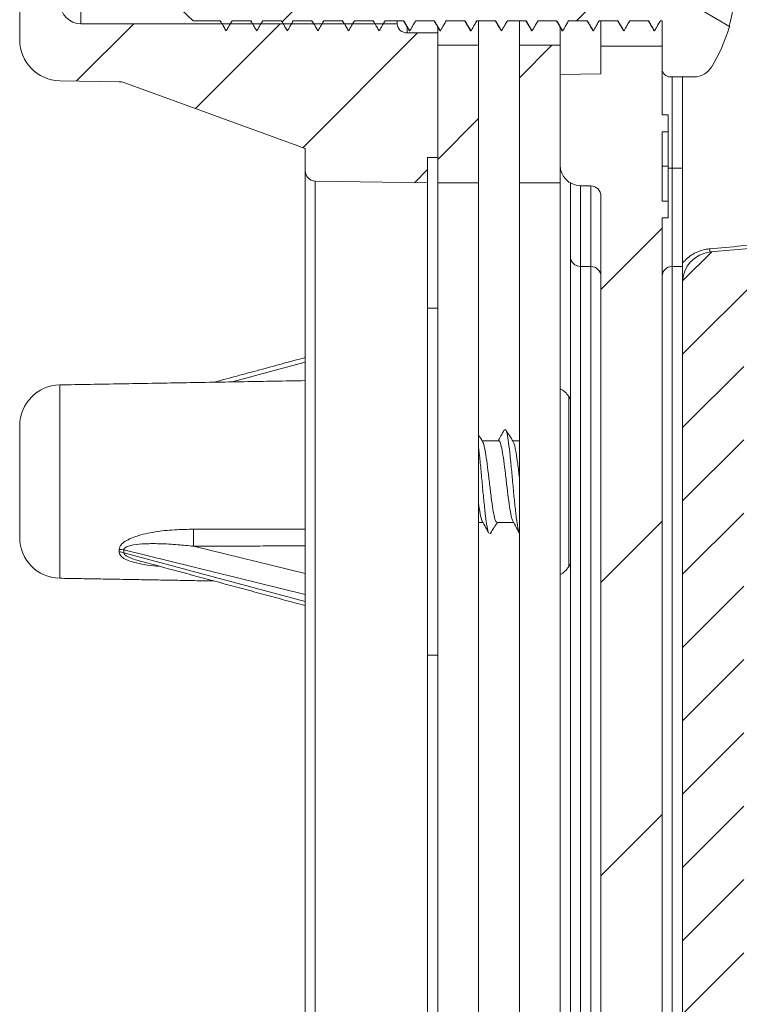
# Model space of a CAD drawing. Units: millimetres. Extents: x -14 to 540, y -520 to 274.
# Drawn here: x 399 to 434, y 149 to 197 of the extents above; entities that cross this region are included whole.
import ezdxf

# ---------------------------------------------------------------- set-up
doc = ezdxf.new("R2010")
doc.units = ezdxf.units.MM
pattern_1 = [(45, (-69.503, -528.548), (-7.1842, 7.1842), [])]
pattern_2 = [(45, (-69.5034, -528.5485), (-3.592102, 3.592102), [])]

msp = doc.modelspace()

# ---------------------------------------------------------------- hatches: boundary and pattern name
at = {"linetype": 'Continuous', "lineweight": 0}
h = msp.add_hatch(dxfattribs=at)
h.set_pattern_fill('ANSI31', scale=0.8, style=0)
h.set_pattern_definition([(45, (-69.5034, -528.5485), (-1.796051, 1.796051), [])])
edge = h.paths.add_edge_path(flags=0)
edge.add_arc((451.847045, 28.612325), 0.500225, 294.6623389, 418.9895252)
edge.add_line((452.104758, 29.041055), (452.206373, 30.700764))
edge.add_arc((451.922045, 31.112325), 0.500225, 304.6387686, 408.3541681)
edge.add_line((452.254456, 31.486127), (452.356834, 33.158291))
edge.add_arc((452.146887, 33.612325), 0.500225, 294.8159146, 418.1770221)
edge.add_line((452.410654, 34.037357), (452.44485, 34.595881))
edge.add_arc((454.191579, 34.488938), 1.75, 105, 176.4964684, ccw=False)
edge.add_line((453.738646, 36.179309), (463.619045, 38.826754))
edge.add_line((463.619045, 38.826754), (463.619045, 39.312325))
edge.add_line((463.619045, 39.312325), (461.619045, 39.312325))
edge.add_line((461.619045, 39.312325), (461.619045, 44.739049))
edge.add_arc((460.619045, 44.739049), 1, 0, 85)
edge.add_line((460.706201, 45.735244), (435.031889, 47.981455))
edge.add_arc((435.119045, 48.97765), 1, 180, 265, ccw=False)
edge.add_line((434.119045, 48.97765), (434.119045, 181.647))
edge.add_arc((435.119045, 181.647), 1, 95, 180, ccw=False)
edge.add_line((435.031889, 182.643195), (460.706201, 184.889406))
edge.add_arc((460.619045, 185.885601), 1, 275, 360)
edge.add_line((461.619045, 185.885601), (461.619045, 191.312325))
edge.add_line((461.619045, 191.312325), (463.619045, 191.312325))
edge.add_line((463.619045, 191.312325), (463.619045, 191.797897))
edge.add_line((463.619045, 191.797897), (453.738646, 194.445342))
edge.add_arc((454.191579, 196.135712), 1.75, 183.5035316, 255, ccw=False)
edge.add_line((452.44485, 196.028769), (452.410654, 196.587293))
edge.add_arc((452.146887, 197.012325), 0.500225, 301.8229779, 425.1840854)
edge.add_line((452.356834, 197.46636), (452.254456, 199.138524))
edge.add_arc((451.922045, 199.512325), 0.500225, 311.6458319, 415.3612314)
edge.add_line((452.206373, 199.923886), (452.104758, 201.583596))
edge.add_arc((451.847045, 202.012325), 0.500225, 301.0104748, 425.3376611)
edge.add_arc((452.222682, 202.830434), 0.4, 244.5078663, 245.3376611, ccw=False)
edge.add_line((452.050527, 202.469376), (451.957864, 203.982861))
edge.add_arc((452.45693, 204.013416), 0.5, 91, 183.5035316, ccw=False)
edge.add_line((452.448204, 204.51334), (458.119045, 204.612325))
edge.add_line((458.119045, 204.612325), (458.119045, 206.985043))
edge.add_line((458.119045, 206.985043), (439.77301, 207.305274))
edge.add_arc((439.790462, 208.305122), 1, 225, 269, ccw=False)
edge.add_line((439.083355, 207.598015), (437.475795, 209.205575))
edge.add_arc((436.768688, 208.498468), 1, 45, 89)
edge.add_line((436.786141, 209.498316), (433.119045, 209.562325))
edge.add_line((433.119045, 209.562325), (433.119045, 209.371726))
edge.add_arc((432.119045, 209.371726), 1, 300, 360, ccw=False)
edge.add_line((432.619045, 208.505701), (430.619045, 207.351))
edge.add_arc((431.119045, 206.484975), 1, 120, 180)
edge.add_line((430.119045, 206.484975), (430.119045, 205.112325))
edge.add_line((430.119045, 205.112325), (448.127771, 204.797982))
edge.add_arc((448.119045, 204.298058), 0.5, 0, 89, ccw=False)
edge.add_line((448.619045, 204.298058), (448.619045, 194.94457))
edge.add_arc((451.619045, 194.94457), 3, 180, 260)
edge.add_line((451.0981, 191.990147), (457.379517, 190.882564))
edge.add_arc((457.119045, 189.405352), 1.5, 0, 80, ccw=False)
edge.add_line((458.619045, 189.405352), (458.619045, 189.09276))
edge.add_arc((457.119045, 189.09276), 1.5, 275, 360, ccw=False)
edge.add_line((457.249778, 187.598468), (432.488311, 185.43212))
edge.add_arc((432.619045, 183.937828), 1.5, 95, 180)
edge.add_line((431.119045, 183.937828), (431.119045, 46.686822))
edge.add_arc((432.619045, 46.686822), 1.5, 180, 265)
edge.add_line((432.488311, 45.19253), (457.249778, 43.026182))
edge.add_arc((457.119045, 41.53189), 1.5, 0, 85, ccw=False)
edge.add_line((458.619045, 41.53189), (458.619045, 41.219298))
edge.add_arc((457.119045, 41.219298), 1.5, 280, 360, ccw=False)
edge.add_line((457.379517, 39.742086), (451.0981, 38.634503))
edge.add_arc((451.619045, 35.68008), 3, 100, 180)
edge.add_line((448.619045, 35.68008), (448.619045, 26.326592))
edge.add_arc((448.119045, 26.326592), 0.5, 271, 360, ccw=False)
edge.add_line((448.127771, 25.826669), (430.119045, 25.512325))
edge.add_line((430.119045, 25.512325), (430.119045, 7.512325))
edge.add_line((430.119045, 7.512325), (438.619045, 7.512325))
edge.add_line((438.619045, 7.512325), (438.619045, 10.012325))
edge.add_line((438.619045, 10.012325), (432.610319, 10.117208))
edge.add_arc((432.619045, 10.617132), 0.5, 180, 269, ccw=False)
edge.add_line((432.119045, 10.617132), (432.119045, 12.910116))
edge.add_arc((432.619045, 12.910116), 0.5, 91.41407, 180, ccw=False)
edge.add_line((432.606706, 13.409964), (438.619045, 13.558379))
edge.add_line((438.619045, 13.558379), (438.619045, 17.922162))
edge.add_line((438.619045, 17.922162), (432.606706, 18.070578))
edge.add_arc((432.619045, 18.570425), 0.5, 180, 268.58593, ccw=False)
edge.add_line((432.119045, 18.570425), (432.119045, 22.232968))
edge.add_arc((432.619045, 22.232968), 0.5, 91, 180, ccw=False)
edge.add_line((432.610319, 22.732892), (448.619045, 23.012325))
edge.add_line((448.619045, 23.012325), (458.119045, 23.178148))
edge.add_line((458.119045, 23.178148), (458.119045, 26.012325))
edge.add_line((458.119045, 26.012325), (452.448204, 26.11131))
edge.add_arc((452.45693, 26.611234), 0.5, 176.4964684, 269, ccw=False)
edge.add_line((451.957864, 26.641789), (452.050527, 28.155274))
edge.add_arc((452.222682, 27.794216), 0.4, 114.6623389, 115.4921337, ccw=False)
h = msp.add_hatch(dxfattribs=at)
h.set_pattern_fill('ANSI31', scale=1.6, style=0)
h.set_pattern_definition(pattern_2)
edge = h.paths.add_edge_path(flags=0)
edge.add_arc((417.616539, 196.662325), 0.5, 185.7391705, 270, ccw=False)
edge.add_line((417.119045, 196.612325), (401.619045, 196.612325))
edge.add_arc((401.619045, 197.612325), 1, 180, 270, ccw=False)
edge.add_line((400.619045, 197.612325), (400.619045, 199.512325))
edge.add_arc((401.619045, 199.512325), 1, 90, 180, ccw=False)
edge.add_line((401.619045, 200.512325), (417.119045, 200.512325))
edge.add_arc((417.616539, 200.462325), 0.5, 90, 174.2608295, ccw=False)
edge.add_line((417.616539, 200.962325), (419.119045, 200.962325))
edge.add_line((419.119045, 200.962325), (419.119045, 207.062325))
edge.add_line((419.119045, 207.062325), (418.619045, 207.062325))
edge.add_line((418.619045, 207.062325), (418.619045, 208.812325))
edge.add_line((418.619045, 208.812325), (413.110319, 208.71617))
edge.add_arc((413.119045, 208.216246), 0.5, 91, 180)
edge.add_line((412.619045, 208.216246), (412.619045, 206.628596))
edge.add_line((412.619045, 206.628596), (403.72912, 203.392929))
edge.add_arc((403.489706, 204.050713), 0.7, 271, 290, ccw=False)
edge.add_line((403.501923, 203.35082), (400.58414, 203.29989))
edge.add_arc((400.619045, 201.300195), 2, 91, 180)
edge.add_line((398.619045, 201.300195), (398.619045, 195.824456))
edge.add_arc((400.619045, 195.824456), 2, 180, 269)
edge.add_line((400.58414, 193.82476), (403.501923, 193.77383))
edge.add_arc((403.489706, 193.073937), 0.7, 70, 89, ccw=False)
edge.add_line((403.72912, 193.731722), (412.619045, 190.496054))
edge.add_line((412.619045, 190.496054), (412.619045, 189.408404))
edge.add_arc((413.119045, 189.408404), 0.5, 180, 269)
edge.add_line((413.110319, 188.90848), (418.619045, 188.812325))
edge.add_line((418.619045, 188.812325), (418.619045, 190.062325))
edge.add_line((418.619045, 190.062325), (419.119045, 190.062325))
edge.add_line((419.119045, 190.062325), (419.119045, 196.162325))
edge.add_line((419.119045, 196.162325), (417.616539, 196.162325))
h = msp.add_hatch(dxfattribs=at)
h.set_pattern_fill('ANSI31', scale=3.2, style=0)
h.set_pattern_definition(pattern_1)
edge = h.paths.add_edge_path(flags=0)
edge.add_line((407.70537, 200.562325), (407.119045, 200.562325))
edge.add_line((407.119045, 200.562325), (405.119045, 198.662325))
edge.add_line((405.119045, 198.662325), (407.119045, 196.762325))
edge.add_line((407.119045, 196.762325), (408.45537, 196.762325))
edge.add_line((408.45537, 196.762325), (408.744045, 196.262325))
edge.add_line((408.744045, 196.262325), (409.03272, 196.762325))
edge.add_line((409.03272, 196.762325), (409.95537, 196.762325))
edge.add_line((409.95537, 196.762325), (410.244045, 196.262325))
edge.add_line((410.244045, 196.262325), (410.53272, 196.762325))
edge.add_line((410.53272, 196.762325), (411.45537, 196.762325))
edge.add_line((411.45537, 196.762325), (411.744045, 196.262325))
edge.add_line((411.744045, 196.262325), (412.03272, 196.762325))
edge.add_line((412.03272, 196.762325), (412.95537, 196.762325))
edge.add_line((412.95537, 196.762325), (413.244045, 196.262325))
edge.add_line((413.244045, 196.262325), (413.53272, 196.762325))
edge.add_line((413.53272, 196.762325), (414.45537, 196.762325))
edge.add_line((414.45537, 196.762325), (414.744045, 196.262325))
edge.add_line((414.744045, 196.262325), (415.03272, 196.762325))
edge.add_line((415.03272, 196.762325), (415.95537, 196.762325))
edge.add_line((415.95537, 196.762325), (416.244045, 196.262325))
edge.add_line((416.244045, 196.262325), (416.53272, 196.762325))
edge.add_line((416.53272, 196.762325), (417.45537, 196.762325))
edge.add_line((417.45537, 196.762325), (417.744045, 196.262325))
edge.add_line((417.744045, 196.262325), (418.03272, 196.762325))
edge.add_line((418.03272, 196.762325), (418.95537, 196.762325))
edge.add_line((418.95537, 196.762325), (419.244045, 196.262325))
edge.add_line((419.244045, 196.262325), (419.53272, 196.762325))
edge.add_line((419.53272, 196.762325), (420.45537, 196.762325))
edge.add_line((420.45537, 196.762325), (420.744045, 196.262325))
edge.add_line((420.744045, 196.262325), (421.03272, 196.762325))
edge.add_line((421.03272, 196.762325), (421.95537, 196.762325))
edge.add_line((421.95537, 196.762325), (422.244045, 196.262325))
edge.add_line((422.244045, 196.262325), (422.53272, 196.762325))
edge.add_line((422.53272, 196.762325), (423.45537, 196.762325))
edge.add_line((423.45537, 196.762325), (423.744045, 196.262325))
edge.add_line((423.744045, 196.262325), (424.03272, 196.762325))
edge.add_line((424.03272, 196.762325), (424.95537, 196.762325))
edge.add_line((424.95537, 196.762325), (425.244045, 196.262325))
edge.add_line((425.244045, 196.262325), (425.53272, 196.762325))
edge.add_line((425.53272, 196.762325), (426.45537, 196.762325))
edge.add_line((426.45537, 196.762325), (426.744045, 196.262325))
edge.add_line((426.744045, 196.262325), (427.03272, 196.762325))
edge.add_line((427.03272, 196.762325), (427.95537, 196.762325))
edge.add_line((427.95537, 196.762325), (428.244045, 196.262325))
edge.add_line((428.244045, 196.262325), (428.53272, 196.762325))
edge.add_line((428.53272, 196.762325), (429.45537, 196.762325))
edge.add_line((429.45537, 196.762325), (429.744045, 196.262325))
edge.add_line((429.744045, 196.262325), (430.03272, 196.762325))
edge.add_line((430.03272, 196.762325), (430.119045, 196.762325))
edge.add_line((430.119045, 196.762325), (430.119045, 194.412325))
edge.add_arc((430.519045, 194.412325), 0.4, 180, 270)
edge.add_line((430.519045, 194.012325), (431.684746, 194.012325))
edge.add_arc((431.684746, 195.012325), 1, 270, 328.3577569)
edge.add_arc((425.761545, 198.662325), 7.9575, 328.3577569, 344.1122941)
edge.add_line((433.415069, 196.483937), (431.419045, 197.662325))
edge.add_line((431.419045, 197.662325), (431.419045, 199.662325))
edge.add_line((431.419045, 199.662325), (433.415069, 200.840713))
edge.add_arc((425.761545, 198.662325), 7.9575, 15.8877059, 31.6422431)
edge.add_arc((431.684746, 202.312325), 1, 31.6422431, 90)
edge.add_line((431.684746, 203.312325), (430.519045, 203.312325))
edge.add_arc((430.519045, 202.912325), 0.4, 90, 180)
edge.add_line((430.119045, 202.912325), (430.119045, 200.562325))
edge.add_line((430.119045, 200.562325), (429.28272, 200.562325))
edge.add_line((429.28272, 200.562325), (428.994045, 201.062325))
edge.add_line((428.994045, 201.062325), (428.70537, 200.562325))
edge.add_line((428.70537, 200.562325), (427.78272, 200.562325))
edge.add_line((427.78272, 200.562325), (427.494045, 201.062325))
edge.add_line((427.494045, 201.062325), (427.20537, 200.562325))
edge.add_line((427.20537, 200.562325), (426.28272, 200.562325))
edge.add_line((426.28272, 200.562325), (425.994045, 201.062325))
edge.add_line((425.994045, 201.062325), (425.70537, 200.562325))
edge.add_line((425.70537, 200.562325), (424.78272, 200.562325))
edge.add_line((424.78272, 200.562325), (424.494045, 201.062325))
edge.add_line((424.494045, 201.062325), (424.20537, 200.562325))
edge.add_line((424.20537, 200.562325), (423.28272, 200.562325))
edge.add_line((423.28272, 200.562325), (422.994045, 201.062325))
edge.add_line((422.994045, 201.062325), (422.70537, 200.562325))
edge.add_line((422.70537, 200.562325), (421.78272, 200.562325))
edge.add_line((421.78272, 200.562325), (421.494045, 201.062325))
edge.add_line((421.494045, 201.062325), (421.20537, 200.562325))
edge.add_line((421.20537, 200.562325), (420.28272, 200.562325))
edge.add_line((420.28272, 200.562325), (419.994045, 201.062325))
edge.add_line((419.994045, 201.062325), (419.70537, 200.562325))
edge.add_line((419.70537, 200.562325), (418.78272, 200.562325))
edge.add_line((418.78272, 200.562325), (418.494045, 201.062325))
edge.add_line((418.494045, 201.062325), (418.20537, 200.562325))
edge.add_line((418.20537, 200.562325), (417.28272, 200.562325))
edge.add_line((417.28272, 200.562325), (416.994045, 201.062325))
edge.add_line((416.994045, 201.062325), (416.70537, 200.562325))
edge.add_line((416.70537, 200.562325), (415.78272, 200.562325))
edge.add_line((415.78272, 200.562325), (415.494045, 201.062325))
edge.add_line((415.494045, 201.062325), (415.20537, 200.562325))
edge.add_line((415.20537, 200.562325), (414.28272, 200.562325))
edge.add_line((414.28272, 200.562325), (413.994045, 201.062325))
edge.add_line((413.994045, 201.062325), (413.70537, 200.562325))
edge.add_line((413.70537, 200.562325), (412.78272, 200.562325))
edge.add_line((412.78272, 200.562325), (412.494045, 201.062325))
edge.add_line((412.494045, 201.062325), (412.20537, 200.562325))
edge.add_line((412.20537, 200.562325), (411.28272, 200.562325))
edge.add_line((411.28272, 200.562325), (410.994045, 201.062325))
edge.add_line((410.994045, 201.062325), (410.70537, 200.562325))
edge.add_line((410.70537, 200.562325), (409.78272, 200.562325))
edge.add_line((409.78272, 200.562325), (409.494045, 201.062325))
edge.add_line((409.494045, 201.062325), (409.20537, 200.562325))
edge.add_line((409.20537, 200.562325), (408.28272, 200.562325))
edge.add_line((408.28272, 200.562325), (407.994045, 201.062325))
edge.add_line((407.994045, 201.062325), (407.70537, 200.562325))
h = msp.add_hatch(dxfattribs=at)
h.set_pattern_fill('ANSI31', scale=1.6, style=0)
h.set_pattern_definition(pattern_2)
h.paths.add_polyline_path([(419.119045, 195.562325), (419.119045, 188.812325), (421.119045, 188.812325), (421.119045, 195.562325)], flags=0)
h = msp.add_hatch(dxfattribs=at)
h.set_pattern_fill('ANSI31', scale=1.6, style=0)
h.set_pattern_definition(pattern_2)
h.paths.add_polyline_path([(423.119045, 195.562325), (423.119045, 188.812325), (425.119045, 188.812325), (425.119045, 195.562325)], flags=0)
h = msp.add_hatch(dxfattribs=at)
h.set_pattern_fill('ANSI31', scale=3.2, style=0)
h.set_pattern_definition(pattern_1)
edge = h.paths.add_edge_path(flags=0)
edge.add_line((427.119045, 188.170977), (427.119045, 42.453674))
edge.add_arc((426.619045, 42.453674), 0.5, 271, 360, ccw=False)
edge.add_line((426.627771, 41.95375), (426.101592, 41.944565))
edge.add_arc((426.119045, 40.944718), 1, 91, 180)
edge.add_line((425.119045, 40.944718), (425.119045, 36.497235))
edge.add_line((425.119045, 36.497235), (427.119045, 36.462325))
edge.add_line((427.119045, 36.462325), (427.119045, 35.112325))
edge.add_line((427.119045, 35.112325), (430.119045, 35.112325))
edge.add_line((430.119045, 35.112325), (430.119045, 187.09976))
edge.add_line((430.119045, 187.09976), (430.419045, 187.09976))
edge.add_line((430.419045, 187.09976), (430.419045, 187.920003))
edge.add_line((430.419045, 187.920003), (430.119045, 187.920003))
edge.add_line((430.119045, 187.920003), (430.119045, 191.326024))
edge.add_line((430.119045, 191.326024), (430.419045, 191.326024))
edge.add_line((430.419045, 191.326024), (430.419045, 192.146656))
edge.add_line((430.419045, 192.146656), (430.119045, 192.146656))
edge.add_line((430.119045, 192.146656), (430.119045, 195.512325))
edge.add_line((430.119045, 195.512325), (427.119045, 195.512325))
edge.add_line((427.119045, 195.512325), (427.119045, 194.162325))
edge.add_line((427.119045, 194.162325), (425.119045, 194.127415))
edge.add_line((425.119045, 194.127415), (425.119045, 189.679933))
edge.add_arc((426.119045, 189.679933), 1, 180, 269)
edge.add_line((426.101592, 188.680085), (426.627771, 188.6709))
edge.add_arc((426.619045, 188.170977), 0.5, 0, 89, ccw=False)

# ---------------------------------------------------------------- linework, layer by layer
at = {"color": 7, "linetype": 'Continuous', "lineweight": 0}
for p, q in [((398.619045, 201.300195), (398.619045, 195.824456)), ((401.619045, 200.512325), (401.619045, 196.612325)), ((405.119045, 198.662325), (407.119045, 196.762325)), ((433.415069, 196.483937), (431.419045, 197.662325)), ((401.619045, 196.612325), (417.119045, 196.612325)), ((407.119045, 196.762325), (408.45537, 196.762325)), ((409.03272, 196.762325), (409.95537, 196.762325)), ((410.53272, 196.762325), (411.45537, 196.762325)), ((412.03272, 196.762325), (412.95537, 196.762325)), ((413.53272, 196.762325), (414.45537, 196.762325)), ((415.03272, 196.762325), (415.95537, 196.762325)), ((416.53272, 196.762325), (417.45537, 196.762325)), ((417.119045, 196.762325), (417.119045, 196.612325)), ((417.616539, 196.425922), (417.616539, 196.162325)), ((418.03272, 196.762325), (418.95537, 196.762325)), ((419.119045, 196.162325), (419.119045, 196.423353)), ((419.53272, 196.762325), (420.45537, 196.762325)), ((421.03272, 196.762325), (421.95537, 196.762325)), ((421.119045, 195.562325), (421.119045, 196.762325)), ((422.53272, 196.762325), (423.45537, 196.762325)), ((423.119045, 195.562325), (423.119045, 196.762325)), ((424.03272, 196.762325), (424.95537, 196.762325)), ((425.119045, 195.562325), (425.119045, 196.425602)), ((425.53272, 196.762325), (426.45537, 196.762325)), ((427.03272, 196.762325), (427.95537, 196.762325)), ((427.119045, 195.512325), (427.119045, 196.762325)), ((428.53272, 196.762325), (429.45537, 196.762325)), ((430.03272, 196.762325), (430.119045, 196.762325)), ((430.119045, 196.762325), (430.119045, 194.412325)), ((417.616539, 196.162325), (419.119045, 196.162325)), ((419.119045, 190.062325), (419.119045, 196.162325)), ((419.119045, 195.562325), (421.119045, 195.562325)), ((419.119045, 188.812325), (419.119045, 195.562325)), ((421.119045, 188.812325), (421.119045, 195.562325)), ((423.119045, 195.562325), (425.119045, 195.562325)), ((423.119045, 188.812325), (423.119045, 195.562325)), ((425.119045, 188.812325), (425.119045, 195.562325)), ((427.119045, 194.162325), (427.119045, 195.512325)), ((430.119045, 195.512325), (427.119045, 195.512325)), ((430.119045, 192.146656), (430.119045, 195.512325)), ((427.119045, 194.162325), (425.119045, 194.127415)), ((425.119045, 194.127415), (425.119045, 189.679933)), ((430.519045, 194.012325), (431.684746, 194.012325)), ((430.610319, 194.012325), (430.610319, 189.539227)), ((431.119045, 194.012325), (431.119045, 184.901729)), ((403.501923, 193.77383), (400.58414, 193.82476)), ((403.72912, 193.731722), (412.619045, 190.496054)), ((430.419045, 192.146743), (430.119045, 192.146743)), ((430.419045, 192.146656), (430.119045, 192.146656)), ((430.419045, 191.326024), (430.419045, 192.146656)), ((430.119045, 191.326024), (430.419045, 191.326024)), ((430.119045, 187.920003), (430.119045, 191.326024)), ((412.619045, 190.496054), (412.619045, 189.408404)), ((419.119045, 190.062325), (418.619045, 190.062325)), ((418.619045, 188.812325), (418.619045, 190.062325)), ((430.419045, 189.639746), (430.119045, 189.639746)), ((412.619045, 41.216246), (412.619045, 189.408404)), ((430.610319, 189.539227), (430.419045, 189.539227)), ((413.110319, 188.90848), (418.619045, 188.812325)), ((413.110319, 188.90848), (413.110319, 41.71617)), ((418.619045, 41.812325), (418.619045, 188.812325)), ((419.119045, 41.812325), (419.119045, 188.812325)), ((419.119045, 188.812325), (421.119045, 188.812325)), ((421.119045, 41.812325), (421.119045, 188.812325)), ((423.119045, 41.812325), (423.119045, 188.812325)), ((423.119045, 188.812325), (425.119045, 188.812325)), ((425.119045, 41.812325), (425.119045, 188.812325)), ((426.627771, 188.6709), (426.101592, 188.680085)), ((427.119045, 42.453674), (427.119045, 188.170977)), ((430.419045, 187.920003), (430.119045, 187.920003)), ((430.419045, 187.09976), (430.419045, 187.920003)), ((432.488311, 185.43212), (457.249778, 187.598468)), ((430.119045, 187.09976), (430.419045, 187.09976)), ((430.119045, 35.112325), (430.119045, 187.09976)), ((430.419045, 187.099231), (430.119045, 187.099231)), ((425.619045, 133.688999), (425.619045, 185.209374)), ((426.110319, 184.727515), (426.110319, 133.562314)), ((426.627771, 133.553719), (426.627771, 184.720521)), ((430.610319, 184.720521), (430.610319, 133.553719)), ((431.119045, 183.937828), (431.119045, 46.686822)), ((431.119045, 183.27527), (431.119045, 183.127759)), ((412.619045, 180.029162), (409.041045, 179.064145)), ((400.58414, 178.916529), (400.58414, 169.4414)), ((425.619045, 178.215857), (425.536086, 178.353578)), ((425.536086, 178.353578), (425.536086, 170.004351)), ((398.619045, 171.441095), (398.619045, 176.916834)), ((412.619045, 168.653233), (403.726672, 170.832071)), ((407.13715, 171.012117), (412.619045, 169.668926)), ((403.726672, 170.695613), (412.619045, 168.297266)), ((425.536086, 170.004351), (425.619045, 170.142072))]:
    msp.add_line(p, q, dxfattribs=at)
at = {"color": 7, "linetype": 'Continuous', "lineweight": 0, "flags": 128}
msp.add_lwpolyline([(432.467066, 185.430109), (432.462506, 185.483834), (432.45346, 185.586888)], dxfattribs=at)
at = {"color": 7, "linetype": 'Continuous', "lineweight": 0}
for centre, radius, start, end in [((425.761545, 198.662325), 7.941776, 344.1419901, 356.390373), ((401.619045, 197.612325), 1, 180, 270), ((417.616539, 196.662325), 0.5, 185.7391705, 270), ((425.761545, 198.662325), 7.9575, 328.3577569, 344.1122941), ((400.619045, 195.824456), 2, 180, 269), ((431.684746, 195.012325), 1, 270, 328.3577569), ((430.519045, 194.412325), 0.4, 180, 270), ((403.489706, 193.073937), 0.7, 70, 89), ((426.119045, 189.679933), 1, 180, 269), ((413.119045, 189.408404), 0.5, 180, 269), ((426.619045, 188.170977), 0.5, 0, 89), ((432.619045, 183.937828), 1.5, 95, 180), ((426.109809, 185.218362), 0.490847, 181.0492046, 270.0594419), ((426.628274, 184.229669), 0.490853, 1.0484885, 90.0587449), ((430.609815, 184.229669), 0.490853, 89.9412551, 178.9515115), ((400.619045, 176.916834), 2, 91, 180), ((424.684746, 177.828965), 1, 31.6422431, 64.2592829), ((379.430714, 171.427986), 27.709557, 359.1400636, 0.8599364), ((400.619045, 171.441095), 2, 180, 269), ((403.524915, 169.888699), 0.964705, 77.9281298, 91.5111296), ((403.454625, 169.777327), 0.957736, 73.4978072, 87.3159335), ((424.684746, 170.528965), 1, 295.7407171, 328.3577569)]:
    msp.add_arc(centre, radius, start, end, dxfattribs=at)
msp.add_ellipse((389.339964, 174.466489), major_axis=(14.358047, -3.938375), ratio=0.240118572, start_param=0.047322723, end_param=0.084215108, dxfattribs=at)
for points in [[(408.434021, 196.762325), (408.472734, 196.697485)], [(409.934021, 196.762325), (409.972734, 196.697485)], [(411.434021, 196.762325), (411.472734, 196.697485)], [(412.934021, 196.762325), (412.972734, 196.697485)], [(414.434021, 196.762325), (414.472734, 196.697485)], [(415.934021, 196.762325), (415.972734, 196.697485)], [(422.180749, 196.355757), (422.244045, 196.262325)], [(430.610319, 189.539227), (431.119045, 189.545985)], [(432.45346, 185.586888), (457.214927, 187.803693)], [(426.627771, 184.720521), (426.110319, 184.727515)], [(431.119045, 184.727396), (430.610319, 184.720521)], [(419.119045, 182.678965), (418.619045, 182.678965)], [(412.619045, 180.255981), (408.141875, 179.04845)], [(412.619045, 179.1266), (400.58414, 178.916529)], [(422.372778, 176.698494), (422.43964, 176.733079)], [(422.105765, 176.178965), (421.291983, 176.178965)], [(423.119045, 176.178965), (422.791943, 176.178965)], [(421.119045, 172.178965), (421.329886, 172.178965)], [(422.019469, 172.178965), (422.829844, 172.178965)], [(421.684514, 171.619238), (421.699095, 171.657368)], [(403.499475, 170.734013), (403.499475, 170.853069)], [(412.619045, 171.02948), (407.13715, 171.012117)], [(404.531417, 170.28325), (412.619045, 168.101949)], [(400.58414, 169.4414), (408.141875, 169.309479)], [(418.619045, 165.678965), (419.119045, 165.678965)]]:
    msp.add_open_spline(points, degree=1, dxfattribs=at)
for points, knots in [([(408.45537, 196.762325), (408.483854, 196.712989), (408.540823, 196.614315), (408.61742, 196.481645), (408.685161, 196.364315), (408.724417, 196.296322), (408.744045, 196.262325)], [0, 0, 0, 0, 0.296019944, 0.592039888, 0.796019944, 1, 1, 1, 1]), ([(408.744045, 196.262325), (408.772529, 196.311662), (408.829498, 196.410335), (408.906095, 196.543005), (408.973836, 196.660335), (409.013092, 196.728328), (409.03272, 196.762325)], [0, 0, 0, 0, 0.2960199438, 0.5920398876, 0.7960199438, 1, 1, 1, 1]), ([(409.95537, 196.762325), (409.983854, 196.712989), (410.040823, 196.614315), (410.11742, 196.481645), (410.185161, 196.364315), (410.224417, 196.296322), (410.244045, 196.262325)], [0, 0, 0, 0, 0.296019944, 0.592039888, 0.796019944, 1, 1, 1, 1]), ([(410.244045, 196.262325), (410.272529, 196.311662), (410.329498, 196.410335), (410.406095, 196.543005), (410.473836, 196.660335), (410.513092, 196.728328), (410.53272, 196.762325)], [0, 0, 0, 0, 0.296019944, 0.592039888, 0.796019944, 1, 1, 1, 1]), ([(411.45537, 196.762325), (411.483854, 196.712989), (411.540823, 196.614315), (411.61742, 196.481645), (411.685161, 196.364315), (411.724417, 196.296322), (411.744045, 196.262325)], [0, 0, 0, 0, 0.296019944, 0.592039888, 0.796019944, 1, 1, 1, 1]), ([(411.744045, 196.262325), (411.772529, 196.311662), (411.829498, 196.410335), (411.906095, 196.543005), (411.973836, 196.660335), (412.013092, 196.728328), (412.03272, 196.762325)], [0, 0, 0, 0, 0.296019944, 0.592039888, 0.796019944, 1, 1, 1, 1]), ([(412.95537, 196.762325), (412.983854, 196.712989), (413.040823, 196.614315), (413.11742, 196.481645), (413.185161, 196.364315), (413.224417, 196.296322), (413.244045, 196.262325)], [0, 0, 0, 0, 0.296019944, 0.592039888, 0.796019944, 1, 1, 1, 1]), ([(413.244045, 196.262325), (413.272529, 196.311662), (413.329498, 196.410335), (413.406095, 196.543005), (413.473836, 196.660335), (413.513092, 196.728328), (413.53272, 196.762325)], [0, 0, 0, 0, 0.296019944, 0.592039888, 0.796019944, 1, 1, 1, 1]), ([(414.45537, 196.762325), (414.483854, 196.712989), (414.540823, 196.614315), (414.61742, 196.481645), (414.685161, 196.364315), (414.724417, 196.296322), (414.744045, 196.262325)], [0, 0, 0, 0, 0.296019944, 0.592039888, 0.796019944, 1, 1, 1, 1]), ([(414.744045, 196.262325), (414.772529, 196.311662), (414.829498, 196.410335), (414.906095, 196.543005), (414.973836, 196.660335), (415.013092, 196.728328), (415.03272, 196.762325)], [0, 0, 0, 0, 0.296019944, 0.592039888, 0.796019944, 1, 1, 1, 1]), ([(415.95537, 196.762325), (415.983854, 196.712989), (416.040823, 196.614315), (416.11742, 196.481645), (416.185161, 196.364315), (416.224417, 196.296322), (416.244045, 196.262325)], [0, 0, 0, 0, 0.2960199438, 0.5920398876, 0.7960199438, 1, 1, 1, 1]), ([(416.244045, 196.262325), (416.272529, 196.311662), (416.329498, 196.410335), (416.406095, 196.543005), (416.473836, 196.660335), (416.513092, 196.728328), (416.53272, 196.762325)], [0, 0, 0, 0, 0.296019944, 0.592039888, 0.796019944, 1, 1, 1, 1]), ([(417.434021, 196.762325), (417.467347, 196.706566), (417.549715, 196.568751), (417.631988, 196.430041), (417.680974, 196.347452)], [0, 0, 0, 0, 0.404591816, 1, 1, 1, 1]), ([(417.45537, 196.762325), (417.483854, 196.712989), (417.540823, 196.614315), (417.61742, 196.481645), (417.685161, 196.364315), (417.724417, 196.296322), (417.744045, 196.262325)], [0, 0, 0, 0, 0.296019944, 0.592039888, 0.796019944, 1, 1, 1, 1]), ([(417.744045, 196.262325), (417.772529, 196.311662), (417.829498, 196.410335), (417.906095, 196.543005), (417.973836, 196.660335), (418.013092, 196.728328), (418.03272, 196.762325)], [0, 0, 0, 0, 0.296019944, 0.592039888, 0.796019944, 1, 1, 1, 1]), ([(418.934021, 196.762325), (418.967347, 196.706566), (419.049715, 196.568751), (419.131988, 196.430041), (419.180974, 196.347452)], [0, 0, 0, 0, 0.404591816, 1, 1, 1, 1]), ([(418.95537, 196.762325), (418.983854, 196.712989), (419.040823, 196.614315), (419.11742, 196.481645), (419.185161, 196.364315), (419.224417, 196.296322), (419.244045, 196.262325)], [0, 0, 0, 0, 0.296019944, 0.592039888, 0.796019944, 1, 1, 1, 1]), ([(419.244045, 196.262325), (419.272529, 196.311662), (419.329498, 196.410335), (419.406095, 196.543005), (419.473836, 196.660335), (419.513092, 196.728328), (419.53272, 196.762325)], [0, 0, 0, 0, 0.296019944, 0.592039888, 0.796019944, 1, 1, 1, 1]), ([(420.434021, 196.762325), (420.467347, 196.706566), (420.549715, 196.568751), (420.631988, 196.430041), (420.680974, 196.347452)], [0, 0, 0, 0, 0.404591816, 1, 1, 1, 1]), ([(420.45537, 196.762325), (420.483854, 196.712989), (420.540823, 196.614315), (420.61742, 196.481645), (420.685161, 196.364315), (420.724417, 196.296322), (420.744045, 196.262325)], [0, 0, 0, 0, 0.2960199438, 0.5920398876, 0.7960199438, 1, 1, 1, 1]), ([(420.744045, 196.262325), (420.772529, 196.311662), (420.829498, 196.410335), (420.906095, 196.543005), (420.973836, 196.660335), (421.013092, 196.728328), (421.03272, 196.762325)], [0, 0, 0, 0, 0.296019944, 0.592039888, 0.796019944, 1, 1, 1, 1]), ([(421.934021, 196.762325), (421.967347, 196.706566), (422.049715, 196.568751), (422.131988, 196.430041), (422.180974, 196.347452)], [0, 0, 0, 0, 0.404591816, 1, 1, 1, 1]), ([(421.95537, 196.762325), (421.983854, 196.712989), (422.040823, 196.614315), (422.11742, 196.481645), (422.185161, 196.364315), (422.224417, 196.296322), (422.244045, 196.262325)], [0, 0, 0, 0, 0.296019944, 0.592039888, 0.796019944, 1, 1, 1, 1]), ([(422.244045, 196.262325), (422.272529, 196.311662), (422.329498, 196.410335), (422.406095, 196.543005), (422.473836, 196.660335), (422.513092, 196.728328), (422.53272, 196.762325)], [0, 0, 0, 0, 0.296019944, 0.592039888, 0.796019944, 1, 1, 1, 1]), ([(423.434021, 196.762325), (423.467347, 196.706566), (423.549715, 196.568751), (423.631988, 196.430041), (423.680974, 196.347452)], [0, 0, 0, 0, 0.404591816, 1, 1, 1, 1]), ([(423.45537, 196.762325), (423.483854, 196.712989), (423.540823, 196.614315), (423.61742, 196.481645), (423.685161, 196.364315), (423.724417, 196.296322), (423.744045, 196.262325)], [0, 0, 0, 0, 0.296019944, 0.592039888, 0.796019944, 1, 1, 1, 1]), ([(423.744045, 196.262325), (423.772529, 196.311662), (423.829498, 196.410335), (423.906095, 196.543005), (423.973836, 196.660335), (424.013092, 196.728328), (424.03272, 196.762325)], [0, 0, 0, 0, 0.296019944, 0.592039888, 0.796019944, 1, 1, 1, 1]), ([(424.934021, 196.762325), (424.967347, 196.706566), (425.049715, 196.568751), (425.131988, 196.430041), (425.180974, 196.347452)], [0, 0, 0, 0, 0.404591816, 1, 1, 1, 1]), ([(424.95537, 196.762325), (424.983854, 196.712989), (425.040823, 196.614315), (425.11742, 196.481645), (425.185161, 196.364315), (425.224417, 196.296322), (425.244045, 196.262325)], [0, 0, 0, 0, 0.296019944, 0.592039888, 0.796019944, 1, 1, 1, 1]), ([(425.244045, 196.262325), (425.272529, 196.311662), (425.329498, 196.410335), (425.406095, 196.543005), (425.473836, 196.660335), (425.513092, 196.728328), (425.53272, 196.762325)], [0, 0, 0, 0, 0.296019944, 0.592039888, 0.796019944, 1, 1, 1, 1]), ([(426.434021, 196.762325), (426.467347, 196.706566), (426.549715, 196.568751), (426.631988, 196.430041), (426.680974, 196.347452)], [0, 0, 0, 0, 0.404591816, 1, 1, 1, 1]), ([(426.45537, 196.762325), (426.483854, 196.712989), (426.540823, 196.614315), (426.61742, 196.481645), (426.685161, 196.364315), (426.724417, 196.296322), (426.744045, 196.262325)], [0, 0, 0, 0, 0.296019944, 0.592039888, 0.796019944, 1, 1, 1, 1]), ([(426.744045, 196.262325), (426.772529, 196.311662), (426.829498, 196.410335), (426.906095, 196.543005), (426.973836, 196.660335), (427.013092, 196.728328), (427.03272, 196.762325)], [0, 0, 0, 0, 0.296019944, 0.592039888, 0.796019944, 1, 1, 1, 1]), ([(427.934021, 196.762325), (427.967347, 196.706566), (428.049715, 196.568751), (428.131988, 196.430041), (428.180974, 196.347452)], [0, 0, 0, 0, 0.404591816, 1, 1, 1, 1]), ([(427.95537, 196.762325), (427.983854, 196.712989), (428.040823, 196.614315), (428.11742, 196.481645), (428.185161, 196.364315), (428.224417, 196.296322), (428.244045, 196.262325)], [0, 0, 0, 0, 0.296019944, 0.592039888, 0.796019944, 1, 1, 1, 1]), ([(428.244045, 196.262325), (428.272529, 196.311662), (428.329498, 196.410335), (428.406095, 196.543005), (428.473836, 196.660335), (428.513092, 196.728328), (428.53272, 196.762325)], [0, 0, 0, 0, 0.296019944, 0.592039888, 0.796019944, 1, 1, 1, 1]), ([(429.434021, 196.762325), (429.467347, 196.706566), (429.549715, 196.568751), (429.631988, 196.430041), (429.680974, 196.347452)], [0, 0, 0, 0, 0.404591816, 1, 1, 1, 1]), ([(429.45537, 196.762325), (429.483854, 196.712989), (429.540823, 196.614315), (429.61742, 196.481645), (429.685161, 196.364315), (429.724417, 196.296322), (429.744045, 196.262325)], [0, 0, 0, 0, 0.296019944, 0.592039888, 0.796019944, 1, 1, 1, 1]), ([(429.744045, 196.262325), (429.772529, 196.311662), (429.829498, 196.410335), (429.906095, 196.543005), (429.973836, 196.660335), (430.013092, 196.728328), (430.03272, 196.762325)], [0, 0, 0, 0, 0.296019944, 0.592039888, 0.796019944, 1, 1, 1, 1]), ([(417.68045, 196.367905), (417.696392, 196.324773), (417.718235, 196.265677), (417.738555, 196.263038), (417.744045, 196.262325)], [0, 0, 0, 0, 0.72984738, 1, 1, 1, 1]), ([(419.180408, 196.371112), (419.190468, 196.338542), (419.212436, 196.26742), (419.232934, 196.264116), (419.244045, 196.262325)], [0, 0, 0, 0, 0.457943734, 1, 1, 1, 1]), ([(420.68067, 196.361124), (420.684665, 196.346444), (420.706563, 196.265976), (420.727185, 196.263967), (420.744045, 196.262325)], [0, 0, 0, 0, 0.182436073, 1, 1, 1, 1]), ([(423.680727, 196.357664), (423.687693, 196.337147), (423.709493, 196.272939), (423.730054, 196.266623), (423.744045, 196.262325)], [0, 0, 0, 0, 0.319542452, 1, 1, 1, 1]), ([(425.180743, 196.357532), (425.184713, 196.344159), (425.206558, 196.27058), (425.227175, 196.26604), (425.244045, 196.262325)], [0, 0, 0, 0, 0.181742881, 1, 1, 1, 1]), ([(426.680903, 196.350747), (426.681816, 196.34733), (426.703598, 196.265835), (426.724254, 196.264043), (426.744045, 196.262325)], [0, 0, 0, 0, 0.041926078, 1, 1, 1, 1]), ([(428.180676, 196.358597), (428.200391, 196.313297), (428.222051, 196.263524), (428.242231, 196.262424), (428.244045, 196.262325)], [0, 0, 0, 0, 0.910134303, 1, 1, 1, 1]), ([(429.680554, 196.363967), (429.694498, 196.32628), (429.716313, 196.267316), (429.736692, 196.263648), (429.744045, 196.262325)], [0, 0, 0, 0, 0.639169312, 1, 1, 1, 1]), ([(430.119045, 192.146656), (430.119045, 192.146672), (430.119045, 192.146701), (430.119045, 192.14673), (430.119045, 192.146743)], [0, 0, 0, 0, 0.559999907, 1, 1, 1, 1]), ([(430.419045, 192.146656), (430.419045, 192.146672), (430.419045, 192.146701), (430.419045, 192.14673), (430.419045, 192.146743)], [0, 0, 0, 0, 0.559999907, 1, 1, 1, 1]), ([(430.419045, 189.639746), (430.419045, 189.793742), (430.419045, 190.101514), (430.419045, 190.554085), (430.419045, 190.974105), (430.419045, 191.280688), (430.419045, 191.31123), (430.419045, 191.326522)], [0, 0, 0, 0, 0.187334103, 0.374403303, 0.56091462, 0.780142808, 1, 1, 1, 1]), ([(430.419045, 187.919452), (430.419045, 187.93173), (430.419045, 187.956267), (430.419045, 188.199666), (430.419045, 188.585665), (430.419045, 189.091397), (430.419045, 189.456792), (430.419045, 189.639746)], [0, 0, 0, 0, 0.186635725, 0.372996602, 0.559437656, 0.779408297, 1, 1, 1, 1]), ([(430.610319, 189.539227), (430.609906, 189.203553), (430.609149, 188.586598), (430.608463, 187.722891), (430.608094, 186.961826), (430.608047, 186.275601), (430.608304, 185.679645), (430.608876, 185.197297), (430.609583, 184.88777), (430.610131, 184.763203), (430.610319, 184.720521)], [0, 0, 0, 0, 0.154696514, 0.284325835, 0.413955061, 0.543580761, 0.673206482, 0.802823067, 0.932439779, 1, 1, 1, 1]), ([(425.619045, 185.209374), (425.619045, 185.288904), (425.619045, 185.447965), (425.619045, 185.834155), (425.619045, 186.318909), (425.619045, 186.89568), (425.619045, 187.549016), (425.619045, 188.203023), (425.619045, 188.644039), (425.619045, 188.83642)], [0, 0, 0, 0, 0.147634277, 0.295268418, 0.442903497, 0.590538529, 0.738158854, 0.885779242, 1, 1, 1, 1]), ([(426.109325, 188.683073), (426.109271, 188.637329), (426.108889, 188.311712), (426.108479, 187.731051), (426.10809, 186.968277), (426.108049, 186.282473), (426.108305, 185.686371), (426.108876, 185.204035), (426.109584, 184.89464), (426.110131, 184.77012), (426.110319, 184.727515)], [0, 0, 0, 0, 0.024455564, 0.174081197, 0.323706758, 0.473329594, 0.622952446, 0.772568243, 0.922184138, 1, 1, 1, 1]), ([(426.627771, 184.720521), (426.628183, 184.828465), (426.628941, 185.02686), (426.629627, 185.511606), (426.629995, 186.068891), (426.630045, 186.729091), (426.629776, 187.467973), (426.629341, 188.124936), (426.628903, 188.536809), (426.62876, 188.670707)], [0, 0, 0, 0, 0.17878643, 0.32860211, 0.47841768, 0.628229176, 0.778040694, 0.927841656, 1, 1, 1, 1]), ([(430.119045, 187.099231), (430.119045, 187.09933), (430.119045, 187.099505), (430.119045, 187.099682), (430.119045, 187.09976)], [0, 0, 0, 0, 0.5600013855, 1, 1, 1, 1]), ([(430.419045, 187.099231), (430.419045, 187.09933), (430.419045, 187.099505), (430.419045, 187.099682), (430.419045, 187.09976)], [0, 0, 0, 0, 0.5600013855, 1, 1, 1, 1]), ([(431.119045, 184.901729), (431.282987, 185.057488), (431.610896, 185.369028), (432.10851, 185.545446), (432.392262, 185.579536), (432.45346, 185.586888)], [0, 0, 0, 0, 0.439528217, 0.879121354, 1, 1, 1, 1]), ([(431.119045, 183.937828), (431.119045, 183.960733), (431.119045, 184.123957), (431.119045, 184.437904), (431.119045, 184.749889), (431.119045, 184.901729)], [0, 0, 0, 0, 0.077308322, 0.550933229, 1, 1, 1, 1]), ([(422.372934, 176.711635), (422.319465, 176.613825), (422.222213, 176.435927), (422.124049, 176.258735), (422.079856, 176.178965)], [0, 0, 0, 0, 0.549807328, 1, 1, 1, 1]), ([(422.81776, 176.138396), (422.755834, 176.235522), (422.632248, 176.429357), (422.509667, 176.62383), (422.448508, 176.720858)], [0, 0, 0, 0, 0.501076497, 1, 1, 1, 1]), ([(422.448759, 176.707239), (422.470963, 176.658424), (422.518397, 176.55414), (422.590614, 176.099736), (422.666326, 175.459956), (422.741716, 174.686202), (422.817359, 173.864328), (422.89283, 173.072017), (422.96825, 172.394617), (423.043763, 171.876919), (423.093953, 171.728003), (423.119045, 171.653555)], [0, 0, 0, 0, 0.099122819, 0.211755794, 0.324443913, 0.4371007, 0.549784245, 0.66244676, 0.77510775, 0.887568699, 1, 1, 1, 1]), ([(421.317247, 176.139261), (421.255634, 176.235734), (421.189378, 176.339477), (421.123651, 176.44362), (421.119045, 176.450918)], [0, 0, 0, 0, 0.929921872, 1, 1, 1, 1]), ([(422.019469, 172.207395), (422.007448, 172.200949), (421.96836, 172.179988), (421.902463, 172.389037), (421.821144, 172.80163), (421.740147, 173.384678), (421.658974, 174.055385), (421.577822, 174.739871), (421.496814, 175.364783), (421.415537, 175.836257), (421.354821, 176.098102), (421.320919, 176.118576), (421.314088, 176.122701)], [0, 0, 0, 0, 0.051070493, 0.166061874, 0.28104929, 0.396040457, 0.511027947, 0.626016874, 0.741006037, 0.855994833, 0.970986084, 1, 1, 1, 1]), ([(422.105765, 176.172713), (422.107331, 176.174776), (422.135926, 176.212438), (422.191568, 176.071431), (422.272754, 175.743421), (422.353781, 175.211396), (422.435017, 174.567881), (422.516011, 173.878823), (422.597219, 173.221756), (422.678263, 172.684564), (422.74724, 172.339602), (422.789186, 172.275967), (422.804082, 172.253367)], [0, 0, 0, 0, 0.006730771, 0.122892582, 0.239054777, 0.355216961, 0.47137808, 0.587540828, 0.703702293, 0.819865784, 0.93602762, 1, 1, 1, 1]), ([(423.119045, 174.391562), (423.092053, 174.61477), (423.038069, 175.061194), (422.95678, 175.616716), (422.88228, 176.002696), (422.834706, 176.087149), (422.814183, 176.123582)], [0, 0, 0, 0, 0.266040546, 0.532089429, 0.798146631, 1, 1, 1, 1]), ([(421.119045, 175.832277), (421.131274, 175.736372), (421.168621, 175.443499), (421.231514, 174.792459), (421.306747, 173.978672), (421.382565, 173.177674), (421.457822, 172.472407), (421.533486, 171.958442), (421.588142, 171.684176), (421.6177, 171.66849), (421.622073, 171.666169)], [0, 0, 0, 0, 0.073121938, 0.223300036, 0.373394276, 0.523569799, 0.673660415, 0.823808805, 0.973934409, 1, 1, 1, 1]), ([(421.119045, 173.09397), (421.125065, 173.048716), (421.158138, 172.800089), (421.218145, 172.492364), (421.27382, 172.246656), (421.302331, 172.232816), (421.303823, 172.232091)], [0, 0, 0, 0, 0.097694992, 0.536729256, 0.975760112, 1, 1, 1, 1]), ([(403.499475, 170.853069), (403.503674, 170.898801), (403.512159, 170.991206), (403.638066, 171.150832), (403.937983, 171.358502), (404.53854, 171.578881), (405.370915, 171.746455), (406.274776, 171.829096), (406.864992, 171.839198), (407.13715, 171.843856)], [0, 0, 0, 0, 0.045519982, 0.091977549, 0.175234537, 0.336206596, 0.568125481, 0.800855332, 1, 1, 1, 1]), ([(407.13715, 171.843856), (407.603715, 171.844621), (409.431012, 171.84762), (411.258311, 171.850891), (412.619045, 171.853327)], [0, 0, 0, 0, 0.25533076, 1, 1, 1, 1]), ([(421.301124, 172.230987), (421.354734, 172.134232), (421.462281, 171.940133), (421.568879, 171.745205), (421.622339, 171.647446)], [0, 0, 0, 0, 0.498485646, 1, 1, 1, 1]), ([(421.69867, 171.63723), (421.760048, 171.734647), (421.874039, 171.915571), (421.988949, 172.095785), (422.041987, 172.178965)], [0, 0, 0, 0, 0.538440837, 1, 1, 1, 1]), ([(422.801151, 172.230868), (422.854792, 172.134055), (422.962403, 171.939837), (423.069001, 171.74481), (423.122462, 171.647)], [0, 0, 0, 0, 0.498476192, 1, 1, 1, 1]), ([(407.13715, 171.012117), (406.880836, 171.038939), (406.332326, 171.096339), (405.489809, 171.14347), (404.716489, 171.139876), (404.158535, 171.078551), (403.867489, 170.993856), (403.759446, 170.922172), (403.72696, 170.870723), (403.726761, 170.843959), (403.726672, 170.832071)], [0, 0, 0, 0, 0.213642655, 0.457192368, 0.702124762, 0.860941577, 0.934560878, 0.969788535, 0.986580476, 1, 1, 1, 1]), ([(405.481854, 170.026909), (405.277381, 170.044908), (404.889711, 170.079032), (404.402016, 170.173535), (404.014785, 170.27931), (403.750442, 170.393248), (403.579796, 170.51908), (403.517044, 170.616241), (403.498774, 170.685239), (403.499221, 170.716326), (403.499475, 170.734013)], [0, 0, 0, 0, 0.253706774, 0.481015436, 0.629280609, 0.776634055, 0.873744821, 0.944816967, 0.968602554, 1, 1, 1, 1]), ([(403.726672, 170.695613), (403.72662, 170.685416), (403.726483, 170.658702), (403.752602, 170.615099), (403.820474, 170.551495), (404.062296, 170.417227), (404.321619, 170.334273), (404.526518, 170.284861), (404.531517, 170.283656)], [0, 0, 0, 0, 0.043980559, 0.115218229, 0.189849857, 0.366381072, 0.984542461, 1, 1, 1, 1])]:
    msp.add_open_spline(points, degree=3, knots=knots, dxfattribs=at)

doc.saveas('drawing.dxf')
